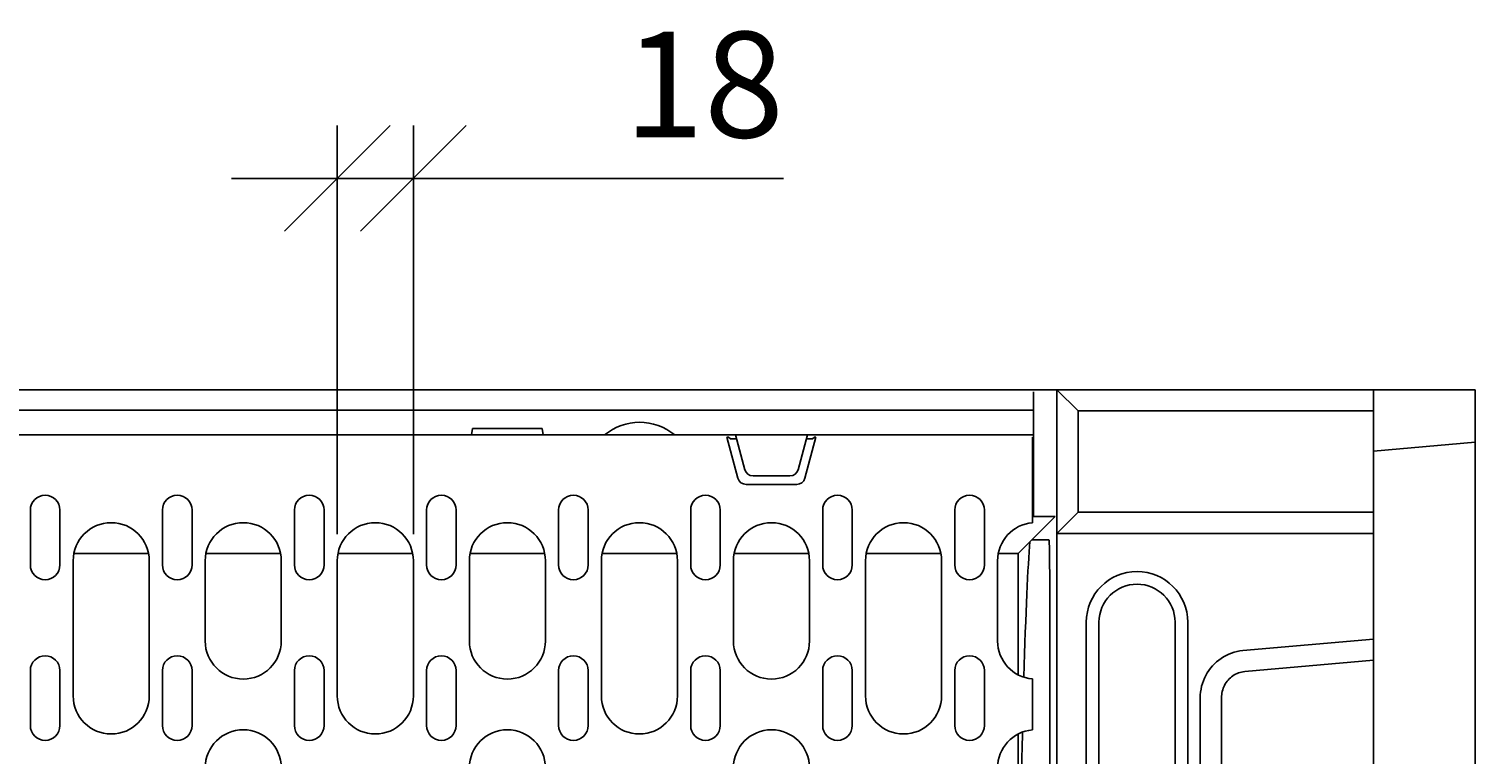
# Model space of a CAD drawing. Extents: x 5586 to 8851, y 1871 to 4166.
# Drawn here: x 5952 to 6294, y 2994 to 3165 of the extents above; entities that cross this region are included whole.
import ezdxf

# ---------------------------------------------------------------- set-up
doc = ezdxf.new("R2010")
doc.units = 0
doc.header["$LTSCALE"] = 10
doc.header["$MEASUREMENT"] = 0
doc.layers.get('0').update_dxf_attribs({"color": 10, "linetype": 'CONTINUOUS'})
doc.layers.get('DEFPOINTS').update_dxf_attribs({"linetype": 'CONTINUOUS'})
for name, color, linetype in [('ACO DIM', 10, 'CONTINUOUS'), ('DUENN-18', 10, 'CONTINUOUS'), ('SICHTBAR', 10, 'CONTINUOUS')]:
    doc.layers.add(name, color=color, linetype=linetype)
doc.styles.add('ACO', font='trebuc.ttf', dxfattribs={"width": 0.8})
doc.dimstyles.new('ACO', dxfattribs={"dimtxt": 2.5, "dimasz": 2.5, "dimexe": 1.25, "dimexo": 0.625, "dimtad": 1, "dimdsep": 46, "dimtxsty": 'ACO', "dimblk": 'OBLIQUE', "dimcen": 2.5, "dimclrd": 256, "dimclre": 256, "dimclrt": 256, "dimadec": 0, "dimazin": 0, "dimtfac": 1, "dimtmove": 0, "dimatfit": 3, "dimldrblk": 'OBLIQUE', "dimfxl": 1, "dimlwd": -1, "dimarcsym": 0})

# ---------------------------------------------------------------- blocks, each defined once
blk = doc.blocks.new('_Oblique')
at = {"color": 0, "linetype": 'ByBlock', "lineweight": -2}
blk.add_line((-0.5, -0.5), (0.5, 0.5), dxfattribs=at)
blk = doc.blocks.new('*D24')
at = {"layer": 'ACO DIM', "transparency": 16777216}
for p, q in [((6024.85, 3045.92), (6024.85, 3142.62)), ((6042.85, 3045.92), (6042.85, 3142.62)), ((6024.85, 3130.12), (5999.85, 3130.12)), ((6024.85, 3130.12), (6042.85, 3130.12)), ((6042.85, 3130.12), (6130.45, 3130.12))]:
    blk.add_line(p, q, dxfattribs=at)
at = {"layer": 'DEFPOINTS', "color": 0, "transparency": 16777216}
for p in [(6042.85, 3130.12), (6024.85, 3039.67), (6042.85, 3039.67)]:
    blk.add_point(p, dxfattribs=at)
at = {"layer": 'ACO DIM', "transparency": 16777216, "xscale": 25, "yscale": 25, "zscale": 25}
blk.add_blockref('_Oblique', (6024.85, 3130.12), dxfattribs=at)
at = {"layer": 'ACO DIM', "transparency": 16777216, "xscale": 25, "yscale": 25, "zscale": 25, "rotation": 180}
blk.add_blockref('_Oblique', (6042.85, 3130.12), dxfattribs=at)
at = {"layer": 'ACO DIM', "transparency": 16777216, "insert": (6111.65, 3149.09), "char_height": 25, "attachment_point": 5, "style": 'ACO'}
blk.add_mtext('18', dxfattribs=at)
blk = doc.blocks.new('130022 - 2')
at = {"layer": 'DUENN-18'}
for p, q in [((603.5, 255.2), (603.5, 259.5)), ((608.62, 260), (609, 260)), ((614.09, 255), (609, 260)), ((609, 260), (609, 260)), ((603.5, 255.2), (104.5, 255.2)), ((603.5, 249.3), (603.5, 255.2)), ((614.09, 231), (614.09, 255)), ((614.09, 255), (684, 255)), ((533.57, 239.08), (530.97, 248.8)), ((530.97, 248.8), (531.29, 248.8)), ((531.29, 248.8), (531.81, 248.41)), ((531.81, 248.41), (533.24, 248.41)), ((535.2, 241.08), (533, 249.3)), ((550, 249.3), (547.8, 241.08)), ((552.03, 248.8), (549.43, 239.08)), ((549.76, 248.41), (551.19, 248.41)), ((551.19, 248.41), (551.71, 248.8)), ((551.71, 248.8), (552.03, 248.8)), ((603.25, 230.74), (603.25, 248.8)), ((603.5, 249.3), (603.5, 230)), ((537.13, 239.6), (545.87, 239.6)), ((547.5, 237.6), (535.5, 237.6)), ((366.12, 218.55), (366.12, 231.55)), ((373.12, 231.55), (373.12, 218.55)), ((397.38, 218.55), (397.38, 231.55)), ((404.38, 231.55), (404.38, 218.55)), ((428.62, 218.55), (428.62, 231.55)), ((435.62, 231.55), (435.62, 218.55)), ((459.88, 218.55), (459.88, 231.55)), ((466.88, 231.55), (466.88, 218.55)), ((491.12, 218.55), (491.12, 231.55)), ((498.12, 231.55), (498.12, 218.55)), ((522.38, 218.55), (522.38, 231.55)), ((529.38, 231.55), (529.38, 218.55)), ((553.62, 218.55), (553.62, 231.55)), ((560.62, 231.55), (560.62, 218.55)), ((584.88, 218.55), (584.88, 231.55)), ((591.88, 231.55), (591.88, 218.55)), ((608.62, 230), (603.12, 224.5)), ((603.25, 228.73), (603.25, 230.74)), ((603.25, 230), (603.5, 230)), ((608.62, 230), (603.5, 230)), ((609, 226), (614.09, 231)), ((614.09, 231), (684, 231)), ((603.25, 228.73), (603.25, 228.52)), ((602.66, 224.04), (599.84, 221.22)), ((603.12, 224.5), (602.66, 224.04)), ((607.16, 224.5), (603.12, 224.5)), ((376.25, 219.55), (376.25, 187.55)), ((394.09, 221.22), (376.41, 221.22)), ((394.25, 187.55), (394.25, 219.55)), ((407.5, 219.55), (407.5, 200.55)), ((425.34, 221.22), (407.66, 221.22)), ((425.5, 200.55), (425.5, 219.55)), ((438.75, 219.55), (438.75, 187.55)), ((456.59, 221.22), (438.91, 221.22)), ((456.75, 187.55), (456.75, 219.55)), ((470, 219.55), (470, 200.55)), ((487.84, 221.22), (470.16, 221.22)), ((488, 200.55), (488, 219.55)), ((501.25, 219.55), (501.25, 187.55)), ((519.09, 221.22), (501.41, 221.22)), ((519.25, 187.55), (519.25, 219.55)), ((532.5, 219.55), (532.5, 200.55)), ((550.34, 221.22), (532.66, 221.22)), ((550.5, 200.55), (550.5, 219.55)), ((563.75, 219.55), (563.75, 187.55)), ((581.59, 221.22), (563.91, 221.22)), ((581.75, 187.55), (581.75, 219.55)), ((595, 219.55), (595, 200.55)), ((599.84, 221.22), (595.16, 221.22)), ((599.84, 192.57), (599.84, 221.22)), ((607.34, 45.41), (607.34, 214.59)), ((616, 145), (616, 205)), ((640, 205), (640, 145)), ((684, 201.02), (653.04, 198.27)), ((366.12, 180.55), (366.12, 193.55)), ((373.12, 193.55), (373.12, 180.55)), ((397.38, 180.55), (397.38, 193.55)), ((404.38, 193.55), (404.38, 180.55)), ((428.62, 180.55), (428.62, 193.55)), ((435.62, 193.55), (435.62, 180.55)), ((459.88, 180.55), (459.88, 193.55)), ((466.88, 193.55), (466.88, 180.55)), ((491.12, 180.55), (491.12, 193.55)), ((498.12, 193.55), (498.12, 180.55)), ((522.38, 180.55), (522.38, 193.55)), ((529.38, 193.55), (529.38, 180.55)), ((553.62, 180.55), (553.62, 193.55)), ((560.62, 193.55), (560.62, 180.55)), ((584.88, 180.55), (584.88, 193.55)), ((591.88, 193.55), (591.88, 180.55)), ((603.25, 191.58), (603.25, 191.37)), ((603.25, 189.36), (603.25, 191.37)), ((603.25, 181.74), (603.25, 189.36)), ((642.96, 187.11), (642.96, 72.89)), ((603.25, 179.73), (603.25, 181.74)), ((599.84, 81.57), (599.84, 178.53)), ((603.25, 179.73), (603.25, 179.52))]:
    blk.add_line(p, q, dxfattribs=at)
at = {"layer": 'DUENN-18', "flags": 128}
blk.add_lwpolyline([(653.04, 198.27), (652.36, 198.19), (651.68, 198.07), (651.01, 197.9), (650.36, 197.69), (649.72, 197.44), (649.09, 197.15), (648.49, 196.82), (647.91, 196.45), (647.35, 196.05), (646.82, 195.62), (646.31, 195.15), (645.84, 194.65), (645.39, 194.13), (644.98, 193.57), (644.61, 193), (644.27, 192.4), (643.97, 191.78), (643.7, 191.15), (643.48, 190.5), (643.29, 189.83), (643.15, 189.16), (643.05, 188.48), (642.98, 187.8), (642.96, 187.11)], dxfattribs=at)
at = {"layer": 'DUENN-18'}
for centre, radius, start, end in [((537.13, 241.6), 2, 195, 270), ((545.87, 241.6), 2, 270, 345), ((535.5, 239.6), 2, 195, 270), ((547.5, 239.6), 2, 270, 345), ((369.62, 231.55), 3.5, 0, 180), ((400.88, 231.55), 3.5, 0, 180), ((432.12, 231.55), 3.5, 0, 180), ((463.38, 231.55), 3.5, 0, 180), ((494.62, 231.55), 3.5, 0, 180), ((525.88, 231.55), 3.5, 0, 180), ((557.12, 231.55), 3.5, 0, 180), ((588.38, 231.55), 3.5, 0, 180), ((385.25, 219.55), 9, 0, 180), ((416.5, 219.55), 9, 0, 180), ((447.75, 219.55), 9, 0, 180), ((479, 219.55), 9, 0, 180), ((510.25, 219.55), 9, 0, 180), ((541.5, 219.55), 9, 0, 180), ((572.75, 219.55), 9, 0, 180), ((604, 219.55), 9, 94.7802, 180), ((369.62, 218.55), 3.5, 180, 0), ((400.88, 218.55), 3.5, 180, 0), ((432.12, 218.55), 3.5, 180, 0), ((463.38, 218.55), 3.5, 180, 0), ((494.62, 218.55), 3.5, 180, 0), ((525.88, 218.55), 3.5, 180, 0), ((557.12, 218.55), 3.5, 180, 0), ((588.38, 218.55), 3.5, 180, 0), ((628, 205), 12, 0, 180), ((416.5, 200.55), 9, 180, 0), ((479, 200.55), 9, 180, 0), ((541.5, 200.55), 9, 180, 0), ((604, 200.55), 9, 180, 265.2198), ((369.62, 193.55), 3.5, 0, 180), ((400.88, 193.55), 3.5, 0, 180), ((432.12, 193.55), 3.5, 0, 180), ((463.38, 193.55), 3.5, 0, 180), ((494.62, 193.55), 3.5, 0, 180), ((525.88, 193.55), 3.5, 0, 180), ((557.12, 193.55), 3.5, 0, 180), ((588.38, 193.55), 3.5, 0, 180), ((385.25, 187.55), 9, 180, 0), ((447.75, 187.55), 9, 180, 0), ((510.25, 187.55), 9, 180, 0), ((572.75, 187.55), 9, 180, 0), ((369.62, 180.55), 3.5, 180, 0), ((400.88, 180.55), 3.5, 180, 0), ((416.5, 170.55), 9, 0, 180), ((432.12, 180.55), 3.5, 180, 0), ((463.38, 180.55), 3.5, 180, 0), ((479, 170.55), 9, 0, 180), ((494.62, 180.55), 3.5, 180, 0), ((525.88, 180.55), 3.5, 180, 0), ((541.5, 170.55), 9, 0, 180), ((557.12, 180.55), 3.5, 180, 0), ((588.38, 180.55), 3.5, 180, 0), ((604, 170.55), 9, 94.7802, 180)]:
    blk.add_arc(centre, radius, start, end, dxfattribs=at)
for centre, major_axis, ratio, start_param, end_param in [((603.52, -21), (0, 250), 0.017455, 0.199513, 0.551119), ((607.16, 214.49), (0, 10.01), 0.017754, 4.72238, 6.283188), ((603.52, -21), (0, 250), 0.017455, 0.643498, 0.715142)]:
    blk.add_ellipse(centre, major_axis=major_axis, ratio=ratio, start_param=start_param, end_param=end_param, dxfattribs=at)
at = {"layer": 'SICHTBAR'}
for p, q in [((99.38, 260), (608.62, 260)), ((684, 260), (609, 260)), ((609, 260), (609, 226)), ((708, 260), (684, 260)), ((684, 255), (684, 260)), ((708, 247.6), (708, 260)), ((684, 231), (684, 255)), ((470.5, 249.3), (470.76, 250.8)), ((470.76, 250.8), (487.24, 250.8)), ((487.24, 250.8), (487.5, 249.3)), ((470.5, 249.3), (237.5, 249.3)), ((501.99, 249.3), (470.5, 249.3)), ((515.8, 249.3), (501.99, 249.3)), ((515.8, 249.3), (518.61, 249.3)), ((533, 249.3), (518.61, 249.3)), ((550, 249.3), (533, 249.3)), ((603.5, 249.3), (550, 249.3)), ((684, 245.5), (708, 247.6)), ((708, 180.16), (708, 247.6)), ((684, 231), (684, 226)), ((609, 34), (609, 226)), ((609, 226), (609, 226)), ((684, 226), (609, 226)), ((684, 226), (684, 201.02)), ((619, 145), (619, 205)), ((637, 205), (637, 145)), ((684, 196.04), (684, 201.02)), ((653.48, 193.33), (684, 196.04)), ((684, 196.04), (684, 167.75)), ((648, 72.89), (648, 187.11)), ((708, 79.84), (708, 180.16))]:
    blk.add_line(p, q, dxfattribs=at)
at = {"layer": 'SICHTBAR', "flags": 128}
blk.add_lwpolyline([(648, 187.11), (648.01, 187.49), (648.05, 187.87), (648.1, 188.25), (648.18, 188.63), (648.28, 189), (648.4, 189.36), (648.55, 189.71), (648.71, 190.06), (648.9, 190.39), (649.1, 190.71), (649.32, 191.02), (649.56, 191.31), (649.82, 191.59), (650.1, 191.85), (650.38, 192.09), (650.69, 192.32), (651.01, 192.52), (651.33, 192.7), (651.67, 192.87), (652.02, 193), (652.38, 193.12), (652.74, 193.21), (653.11, 193.28), (653.48, 193.33)], dxfattribs=at)
at = {"layer": 'SICHTBAR'}
for centre, radius, start, end in [((510.3, 239.3), 13, 50.2849, 129.7151), ((628, 205), 9, 0, 180)]:
    blk.add_arc(centre, radius, start, end, dxfattribs=at)

msp = doc.modelspace()

# ---------------------------------------------------------------- block references
at = {"layer": 'ACO DIM'}
msp.add_blockref('130022 - 2', (5586.098, 2820.122), dxfattribs=at)

# ---------------------------------------------------------------- dimensions: what is measured, and where the dimension line sits
dim = msp.add_linear_dim(base=(6042.848, 3130.122), p1=(6024.848, 3039.672), p2=(6042.848, 3039.672), dimstyle='ACO', override={"dimscale": 0, "dimdec": 0, "dimtix": 0, "dimtofl": 1, "dimtmove": 0, "dimatfit": 0}, dxfattribs=at)
dim.commit()
dim.dimension.update_dxf_attribs({"geometry": '*D24', "text_midpoint": (6111.65, 3149.091)})

doc.saveas('drawing.dxf')
